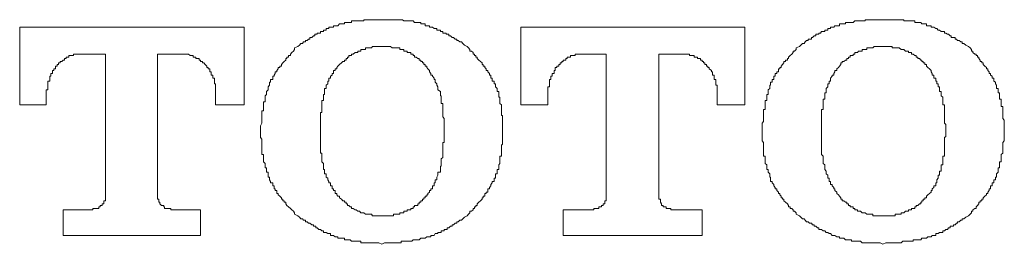
# Model space of a CAD drawing. Units: inches. Extents: x -552 to 865, y -702 to 305.
# Drawn here: x -97 to -83, y -353 to -349 of the extents above; entities that cross this region are included whole.
import ezdxf

# ---------------------------------------------------------------- set-up
doc = ezdxf.new("R2010")
doc.units = ezdxf.units.IN
doc.header["$MEASUREMENT"] = 0
doc.layers.add('图层 1', color=7, linetype='Continuous')

msp = doc.modelspace()

# ---------------------------------------------------------------- linework, layer by layer
at = {"layer": '图层 1', "color": 7, "lineweight": 9}
for points in [[(-93.938, -349.56), (-97.125, -349.56)], [(-97.125, -349.56), (-97.125, -350.664)], [(-93.938, -350.664), (-93.938, -349.56)], [(-91.979, -349.455), (-92.024, -349.455), (-92.046, -349.455), (-92.068, -349.455), (-92.09, -349.455), (-92.112, -349.455), (-92.129, -349.455), (-92.156, -349.455), (-92.173, -349.455), (-92.195, -349.455), (-92.212, -349.455), (-92.234, -349.455), (-92.234, -349.471), (-92.256, -349.471), (-92.278, -349.471), (-92.3, -349.471), (-92.322, -349.471), (-92.345, -349.471), (-92.361, -349.471), (-92.389, -349.471), (-92.411, -349.471), (-92.411, -349.493), (-92.428, -349.493), (-92.45, -349.493), (-92.466, -349.493), (-92.488, -349.493), (-92.511, -349.493), (-92.511, -349.513), (-92.533, -349.513), (-92.555, -349.513), (-92.582, -349.513), (-92.605, -349.54), (-92.621, -349.54), (-92.643, -349.54), (-92.665, -349.54), (-92.665, -349.56), (-92.688, -349.56), (-92.71, -349.56), (-92.732, -349.56), (-92.732, -349.579), (-92.748, -349.579), (-92.771, -349.579), (-92.771, -349.601), (-92.793, -349.601), (-92.809, -349.601), (-92.809, -349.621), (-92.831, -349.621), (-92.854, -349.621), (-92.854, -349.646), (-92.876, -349.646), (-92.898, -349.646), (-92.898, -349.662), (-92.92, -349.662), (-92.931, -349.662), (-92.931, -349.684), (-92.953, -349.684), (-92.975, -349.709), (-93.003, -349.709), (-93.003, -349.731), (-93.02, -349.731), (-93.042, -349.751), (-93.064, -349.751), (-93.064, -349.77), (-93.092, -349.77), (-93.108, -349.792), (-93.13, -349.792), (-93.152, -349.814), (-93.175, -349.836)], [(-90.768, -349.836), (-90.806, -349.814), (-90.828, -349.792), (-90.851, -349.77), (-90.873, -349.77), (-90.895, -349.751), (-90.917, -349.751), (-90.917, -349.731), (-90.939, -349.731), (-90.961, -349.709), (-90.983, -349.709), (-91.005, -349.684), (-91.028, -349.684), (-91.028, -349.662), (-91.05, -349.662), (-91.066, -349.662), (-91.066, -349.646), (-91.094, -349.646), (-91.116, -349.646), (-91.116, -349.621), (-91.138, -349.621), (-91.149, -349.621), (-91.149, -349.601), (-91.183, -349.601), (-91.199, -349.601), (-91.199, -349.579), (-91.221, -349.579), (-91.238, -349.579), (-91.26, -349.56), (-91.282, -349.56), (-91.304, -349.56), (-91.304, -349.54), (-91.326, -349.54), (-91.343, -349.54), (-91.365, -349.54), (-91.365, -349.513), (-91.382, -349.513), (-91.404, -349.513), (-91.426, -349.513), (-91.426, -349.493), (-91.448, -349.493), (-91.47, -349.493), (-91.492, -349.493), (-91.515, -349.493), (-91.537, -349.471), (-91.553, -349.471), (-91.57, -349.471), (-91.598, -349.471), (-91.62, -349.471), (-91.636, -349.471), (-91.669, -349.471), (-91.686, -349.455), (-91.708, -349.455), (-91.725, -349.455), (-91.747, -349.455), (-91.769, -349.455), (-91.791, -349.455), (-91.813, -349.455), (-91.835, -349.455), (-91.858, -349.455), (-91.88, -349.455), (-91.902, -349.455), (-91.924, -349.455), (-91.941, -349.455), (-91.979, -349.455)], [(-90.004, -349.56), (-90.004, -350.664)], [(-86.822, -349.56), (-90.004, -349.56)], [(-86.822, -350.664), (-86.822, -349.56)], [(-84.864, -349.455), (-84.902, -349.455), (-84.919, -349.455), (-84.941, -349.455), (-84.963, -349.455), (-84.985, -349.455), (-85.007, -349.455), (-85.03, -349.455), (-85.046, -349.455), (-85.068, -349.455), (-85.09, -349.455), (-85.113, -349.455), (-85.113, -349.471), (-85.135, -349.471), (-85.157, -349.471), (-85.179, -349.471), (-85.207, -349.471), (-85.223, -349.471), (-85.245, -349.471), (-85.262, -349.471), (-85.284, -349.493), (-85.306, -349.493), (-85.328, -349.493), (-85.35, -349.493), (-85.373, -349.493), (-85.395, -349.493), (-85.395, -349.513), (-85.417, -349.513), (-85.439, -349.513), (-85.461, -349.513), (-85.478, -349.513), (-85.478, -349.54), (-85.494, -349.54), (-85.516, -349.54), (-85.544, -349.54), (-85.561, -349.56), (-85.583, -349.56), (-85.605, -349.56), (-85.605, -349.579), (-85.627, -349.579), (-85.644, -349.579), (-85.644, -349.601), (-85.666, -349.601), (-85.688, -349.601), (-85.688, -349.621), (-85.71, -349.621), (-85.732, -349.621), (-85.749, -349.646), (-85.771, -349.646), (-85.771, -349.662), (-85.793, -349.662), (-85.815, -349.662), (-85.815, -349.684), (-85.837, -349.684), (-85.86, -349.709), (-85.876, -349.709), (-85.876, -349.731), (-85.904, -349.731), (-85.926, -349.731), (-85.926, -349.751), (-85.948, -349.751), (-85.965, -349.77), (-85.981, -349.792), (-86.003, -349.792), (-86.026, -349.814), (-86.048, -349.836)], [(-83.646, -349.836), (-83.685, -349.814), (-83.713, -349.792), (-83.735, -349.792), (-83.735, -349.77), (-83.757, -349.77), (-83.779, -349.751), (-83.801, -349.751), (-83.818, -349.731), (-83.834, -349.731), (-83.834, -349.709), (-83.857, -349.709), (-83.89, -349.709), (-83.89, -349.684), (-83.906, -349.684), (-83.928, -349.662), (-83.945, -349.662), (-83.967, -349.646), (-83.989, -349.646), (-83.989, -349.621), (-84.011, -349.621), (-84.034, -349.621), (-84.056, -349.601), (-84.078, -349.601), (-84.094, -349.579), (-84.111, -349.579), (-84.139, -349.56), (-84.161, -349.56), (-84.177, -349.56), (-84.177, -349.54), (-84.2, -349.54), (-84.222, -349.54), (-84.244, -349.54), (-84.244, -349.513), (-84.266, -349.513), (-84.288, -349.513), (-84.31, -349.513), (-84.321, -349.493), (-84.343, -349.493), (-84.366, -349.493), (-84.388, -349.493), (-84.41, -349.493), (-84.41, -349.471), (-84.432, -349.471), (-84.454, -349.471), (-84.476, -349.471), (-84.498, -349.471), (-84.52, -349.471), (-84.543, -349.471), (-84.565, -349.471), (-84.565, -349.455), (-84.581, -349.455), (-84.603, -349.455), (-84.631, -349.455), (-84.653, -349.455), (-84.67, -349.455), (-84.686, -349.455), (-84.714, -349.455), (-84.731, -349.455), (-84.758, -349.455), (-84.775, -349.455), (-84.797, -349.455), (-84.819, -349.455), (-84.864, -349.455)], [(-93.175, -349.836), (-93.219, -349.853), (-93.219, -349.878), (-93.235, -349.9), (-93.258, -349.922), (-93.28, -349.942), (-93.28, -349.961), (-93.307, -349.961), (-93.307, -349.986), (-93.329, -349.986), (-93.329, -350.005), (-93.346, -350.005), (-93.346, -350.027), (-93.368, -350.049), (-93.385, -350.066), (-93.407, -350.088), (-93.407, -350.113), (-93.429, -350.113), (-93.429, -350.135), (-93.451, -350.135), (-93.451, -350.152), (-93.473, -350.174), (-93.473, -350.196), (-93.495, -350.196), (-93.495, -350.218), (-93.512, -350.24), (-93.512, -350.257), (-93.529, -350.257), (-93.529, -350.285), (-93.529, -350.304), (-93.562, -350.304), (-93.562, -350.326), (-93.562, -350.343), (-93.578, -350.343), (-93.578, -350.365), (-93.578, -350.384), (-93.595, -350.409), (-93.595, -350.431), (-93.595, -350.448), (-93.617, -350.473), (-93.617, -350.492), (-93.617, -350.517), (-93.639, -350.534), (-93.639, -350.556), (-93.639, -350.581), (-93.639, -350.6), (-93.639, -350.622), (-93.661, -350.622), (-93.661, -350.642), (-93.661, -350.664), (-93.661, -350.686), (-93.661, -350.708), (-93.661, -350.73), (-93.661, -350.747), (-93.684, -350.747), (-93.684, -350.772), (-93.684, -350.791), (-93.684, -350.813), (-93.684, -350.832), (-93.684, -350.855), (-93.684, -350.879), (-93.684, -350.899), (-93.684, -350.921), (-93.706, -350.962)], [(-91.979, -349.836), (-92.001, -349.836), (-92.024, -349.836), (-92.046, -349.836), (-92.068, -349.836), (-92.09, -349.836), (-92.112, -349.836), (-92.129, -349.853), (-92.156, -349.853), (-92.173, -349.853), (-92.195, -349.853), (-92.212, -349.853), (-92.212, -349.878), (-92.234, -349.878), (-92.256, -349.878), (-92.278, -349.878), (-92.278, -349.9), (-92.3, -349.9), (-92.322, -349.9), (-92.322, -349.922), (-92.345, -349.922), (-92.361, -349.922), (-92.389, -349.942), (-92.411, -349.942), (-92.411, -349.961), (-92.428, -349.961), (-92.45, -349.961), (-92.45, -349.986), (-92.466, -349.986), (-92.466, -350.005), (-92.488, -350.005), (-92.488, -350.027), (-92.511, -350.027), (-92.511, -350.049), (-92.533, -350.049), (-92.555, -350.066), (-92.582, -350.088), (-92.605, -350.113), (-92.621, -350.135)], [(-91.343, -350.135), (-91.343, -350.113), (-91.365, -350.113), (-91.365, -350.088), (-91.382, -350.088), (-91.382, -350.066), (-91.404, -350.066), (-91.404, -350.049), (-91.426, -350.049), (-91.426, -350.027), (-91.448, -350.027), (-91.448, -350.005), (-91.47, -350.005), (-91.492, -349.986), (-91.515, -349.986), (-91.515, -349.961), (-91.537, -349.961), (-91.537, -349.942), (-91.553, -349.942), (-91.57, -349.942), (-91.57, -349.922), (-91.598, -349.922), (-91.62, -349.922), (-91.62, -349.9), (-91.636, -349.9), (-91.669, -349.9), (-91.669, -349.878), (-91.686, -349.878), (-91.708, -349.878), (-91.725, -349.878), (-91.725, -349.853), (-91.747, -349.853), (-91.769, -349.853), (-91.791, -349.853), (-91.813, -349.853), (-91.835, -349.853), (-91.858, -349.836), (-91.88, -349.836), (-91.902, -349.836), (-91.924, -349.836), (-91.941, -349.836), (-91.963, -349.836), (-91.979, -349.836)], [(-90.264, -350.962), (-90.264, -350.921), (-90.264, -350.899), (-90.264, -350.879), (-90.264, -350.855), (-90.264, -350.832), (-90.264, -350.813), (-90.281, -350.813), (-90.281, -350.791), (-90.281, -350.772), (-90.281, -350.747), (-90.281, -350.73), (-90.281, -350.708), (-90.281, -350.686), (-90.281, -350.664), (-90.303, -350.642), (-90.303, -350.622), (-90.303, -350.6), (-90.303, -350.581), (-90.303, -350.556), (-90.319, -350.556), (-90.319, -350.534), (-90.319, -350.517), (-90.319, -350.492), (-90.319, -350.473), (-90.341, -350.473), (-90.341, -350.448), (-90.341, -350.431), (-90.364, -350.409), (-90.364, -350.384), (-90.364, -350.365), (-90.386, -350.365), (-90.386, -350.343), (-90.386, -350.326), (-90.413, -350.326), (-90.413, -350.304), (-90.413, -350.285), (-90.43, -350.285), (-90.43, -350.257), (-90.43, -350.24), (-90.452, -350.24), (-90.452, -350.218), (-90.474, -350.196), (-90.474, -350.174), (-90.496, -350.174), (-90.496, -350.152), (-90.519, -350.135), (-90.519, -350.113), (-90.541, -350.113), (-90.541, -350.088), (-90.557, -350.088), (-90.557, -350.066), (-90.579, -350.049), (-90.602, -350.027), (-90.624, -350.005), (-90.624, -349.986), (-90.646, -349.986), (-90.646, -349.961), (-90.662, -349.961), (-90.662, -349.942), (-90.685, -349.942), (-90.685, -349.922), (-90.707, -349.9), (-90.729, -349.9), (-90.729, -349.878), (-90.751, -349.853), (-90.768, -349.836)], [(-86.048, -349.836), (-86.092, -349.853), (-86.092, -349.878), (-86.12, -349.9), (-86.136, -349.9), (-86.136, -349.922), (-86.158, -349.942), (-86.18, -349.961), (-86.203, -349.986), (-86.203, -350.005), (-86.219, -350.005), (-86.219, -350.027), (-86.247, -350.027), (-86.247, -350.049), (-86.269, -350.049), (-86.269, -350.066), (-86.286, -350.088), (-86.308, -350.113), (-86.308, -350.135), (-86.324, -350.135), (-86.324, -350.152), (-86.346, -350.152), (-86.346, -350.174), (-86.346, -350.196), (-86.369, -350.196), (-86.369, -350.218), (-86.391, -350.218), (-86.391, -350.24), (-86.391, -350.257), (-86.413, -350.257), (-86.413, -350.285), (-86.413, -350.304), (-86.435, -350.304), (-86.435, -350.326), (-86.435, -350.343), (-86.457, -350.343), (-86.457, -350.365), (-86.457, -350.384), (-86.468, -350.384), (-86.468, -350.409), (-86.468, -350.431), (-86.49, -350.448), (-86.49, -350.473), (-86.49, -350.492), (-86.49, -350.517), (-86.512, -350.517), (-86.512, -350.534), (-86.512, -350.556), (-86.512, -350.581), (-86.512, -350.6), (-86.535, -350.6), (-86.535, -350.622), (-86.535, -350.642), (-86.535, -350.664), (-86.535, -350.686), (-86.535, -350.708), (-86.535, -350.73), (-86.557, -350.73), (-86.557, -350.747), (-86.557, -350.772), (-86.557, -350.791), (-86.557, -350.813), (-86.557, -350.832), (-86.557, -350.855), (-86.557, -350.879), (-86.557, -350.899), (-86.579, -350.921), (-86.579, -350.962)], [(-84.864, -349.836), (-84.886, -349.836), (-84.902, -349.836), (-84.919, -349.836), (-84.941, -349.836), (-84.963, -349.836), (-84.985, -349.836), (-85.007, -349.853), (-85.03, -349.853), (-85.046, -349.853), (-85.068, -349.853), (-85.09, -349.853), (-85.09, -349.878), (-85.113, -349.878), (-85.135, -349.878), (-85.157, -349.878), (-85.157, -349.9), (-85.179, -349.9), (-85.207, -349.9), (-85.223, -349.922), (-85.245, -349.922), (-85.262, -349.922), (-85.262, -349.942), (-85.284, -349.942), (-85.284, -349.961), (-85.306, -349.961), (-85.328, -349.961), (-85.328, -349.986), (-85.35, -349.986), (-85.35, -350.005), (-85.373, -350.005), (-85.373, -350.027), (-85.395, -350.027), (-85.417, -350.049), (-85.439, -350.049), (-85.439, -350.066), (-85.461, -350.066), (-85.461, -350.088), (-85.478, -350.113), (-85.494, -350.135)], [(-84.222, -350.135), (-84.244, -350.113), (-84.244, -350.088), (-84.266, -350.088), (-84.266, -350.066), (-84.288, -350.066), (-84.288, -350.049), (-84.31, -350.049), (-84.31, -350.027), (-84.321, -350.027), (-84.343, -350.005), (-84.366, -350.005), (-84.366, -349.986), (-84.388, -349.986), (-84.388, -349.961), (-84.41, -349.961), (-84.432, -349.942), (-84.454, -349.942), (-84.454, -349.922), (-84.476, -349.922), (-84.498, -349.922), (-84.498, -349.9), (-84.52, -349.9), (-84.543, -349.9), (-84.565, -349.878), (-84.581, -349.878), (-84.603, -349.878), (-84.631, -349.853), (-84.653, -349.853), (-84.67, -349.853), (-84.686, -349.853), (-84.714, -349.853), (-84.731, -349.853), (-84.731, -349.836), (-84.758, -349.836), (-84.775, -349.836), (-84.797, -349.836), (-84.819, -349.836), (-84.841, -349.836), (-84.864, -349.836)], [(-83.137, -350.962), (-83.137, -350.921), (-83.137, -350.899), (-83.137, -350.879), (-83.159, -350.855), (-83.159, -350.832), (-83.159, -350.813), (-83.159, -350.791), (-83.159, -350.772), (-83.159, -350.747), (-83.159, -350.73), (-83.159, -350.708), (-83.159, -350.686), (-83.181, -350.686), (-83.181, -350.664), (-83.181, -350.642), (-83.181, -350.622), (-83.181, -350.6), (-83.181, -350.581), (-83.204, -350.581), (-83.204, -350.556), (-83.204, -350.534), (-83.204, -350.517), (-83.204, -350.492), (-83.226, -350.492), (-83.226, -350.473), (-83.226, -350.448), (-83.226, -350.431), (-83.248, -350.431), (-83.248, -350.409), (-83.248, -350.384), (-83.264, -350.365), (-83.264, -350.343), (-83.287, -350.326), (-83.287, -350.304), (-83.287, -350.285), (-83.309, -350.285), (-83.309, -350.257), (-83.331, -350.24), (-83.331, -350.218), (-83.353, -350.218), (-83.353, -350.196), (-83.37, -350.174), (-83.37, -350.152), (-83.392, -350.152), (-83.392, -350.135), (-83.414, -350.113), (-83.436, -350.088), (-83.436, -350.066), (-83.458, -350.066), (-83.458, -350.049), (-83.48, -350.049), (-83.48, -350.027), (-83.497, -350.005), (-83.497, -349.986), (-83.519, -349.986), (-83.519, -349.961), (-83.536, -349.961), (-83.536, -349.942), (-83.558, -349.942), (-83.585, -349.922), (-83.585, -349.9), (-83.602, -349.9), (-83.602, -349.878), (-83.624, -349.853), (-83.646, -349.836)], [(-96.749, -350.556), (-96.749, -350.534), (-96.749, -350.517), (-96.749, -350.492), (-96.749, -350.473), (-96.749, -350.448), (-96.727, -350.448), (-96.727, -350.431), (-96.727, -350.409), (-96.727, -350.384), (-96.727, -350.365), (-96.727, -350.343), (-96.727, -350.326), (-96.699, -350.326), (-96.699, -350.304), (-96.699, -350.285), (-96.699, -350.257), (-96.683, -350.257), (-96.683, -350.24), (-96.683, -350.218), (-96.66, -350.218), (-96.66, -350.196), (-96.66, -350.174), (-96.638, -350.174), (-96.638, -350.152), (-96.616, -350.152), (-96.616, -350.135), (-96.616, -350.113), (-96.594, -350.113), (-96.594, -350.088), (-96.572, -350.088), (-96.572, -350.066), (-96.55, -350.066), (-96.55, -350.049), (-96.528, -350.049), (-96.506, -350.027), (-96.489, -350.027), (-96.489, -350.005), (-96.467, -350.005), (-96.467, -349.986), (-96.445, -349.986), (-96.428, -349.986), (-96.428, -349.961), (-96.406, -349.961), (-96.384, -349.961), (-96.362, -349.961), (-96.362, -349.942), (-96.34, -349.942), (-96.317, -349.942), (-96.306, -349.942), (-96.284, -349.942), (-96.262, -349.942), (-96.24, -349.942)], [(-96.24, -349.942), (-95.908, -349.942)], [(-95.908, -349.942), (-95.908, -351.942)], [(-95.167, -349.942), (-94.835, -349.942)], [(-95.167, -351.942), (-95.167, -349.942)], [(-94.835, -349.942), (-94.812, -349.942), (-94.79, -349.942), (-94.768, -349.942), (-94.752, -349.942), (-94.729, -349.942), (-94.702, -349.961), (-94.68, -349.961), (-94.663, -349.961), (-94.663, -349.986), (-94.646, -349.986), (-94.624, -349.986), (-94.624, -350.005), (-94.591, -350.005), (-94.574, -350.005), (-94.574, -350.027), (-94.558, -350.027), (-94.558, -350.049), (-94.53, -350.049), (-94.53, -350.066), (-94.508, -350.066), (-94.491, -350.088), (-94.469, -350.113), (-94.469, -350.135), (-94.447, -350.135), (-94.447, -350.152), (-94.425, -350.152), (-94.425, -350.174), (-94.425, -350.196), (-94.403, -350.196), (-94.403, -350.218), (-94.403, -350.24), (-94.381, -350.24), (-94.381, -350.257), (-94.381, -350.285), (-94.359, -350.285), (-94.359, -350.304), (-94.359, -350.326), (-94.359, -350.343), (-94.359, -350.365), (-94.342, -350.365), (-94.342, -350.384), (-94.342, -350.409), (-94.342, -350.431), (-94.342, -350.448), (-94.342, -350.473), (-94.342, -350.492), (-94.342, -350.517), (-94.342, -350.534), (-94.342, -350.556)], [(-89.622, -350.556), (-89.622, -350.534), (-89.622, -350.517), (-89.622, -350.492), (-89.622, -350.473), (-89.622, -350.448), (-89.622, -350.431), (-89.622, -350.409), (-89.6, -350.409), (-89.6, -350.384), (-89.6, -350.365), (-89.6, -350.343), (-89.6, -350.326), (-89.6, -350.304), (-89.578, -350.304), (-89.578, -350.285), (-89.578, -350.257), (-89.561, -350.257), (-89.561, -350.24), (-89.561, -350.218), (-89.534, -350.218), (-89.534, -350.196), (-89.534, -350.174), (-89.517, -350.174), (-89.517, -350.152), (-89.517, -350.135), (-89.495, -350.135), (-89.495, -350.113), (-89.467, -350.113), (-89.467, -350.088), (-89.445, -350.088), (-89.445, -350.066), (-89.423, -350.066), (-89.423, -350.049), (-89.406, -350.049), (-89.406, -350.027), (-89.39, -350.027), (-89.368, -350.027), (-89.368, -350.005), (-89.346, -350.005), (-89.346, -349.986), (-89.323, -349.986), (-89.301, -349.986), (-89.301, -349.961), (-89.279, -349.961), (-89.257, -349.961), (-89.235, -349.961), (-89.235, -349.942), (-89.218, -349.942), (-89.196, -349.942), (-89.18, -349.942), (-89.157, -349.942), (-89.135, -349.942), (-89.113, -349.942)], [(-89.113, -349.942), (-88.792, -349.942)], [(-88.792, -349.942), (-88.792, -351.942)], [(-88.045, -349.942), (-87.708, -349.942)], [(-88.045, -351.942), (-88.045, -349.942)], [(-87.708, -349.942), (-87.686, -349.942), (-87.669, -349.942), (-87.647, -349.942), (-87.625, -349.942), (-87.608, -349.942), (-87.608, -349.961), (-87.586, -349.961), (-87.564, -349.961), (-87.542, -349.961), (-87.542, -349.986), (-87.52, -349.986), (-87.497, -349.986), (-87.497, -350.005), (-87.475, -350.005), (-87.453, -350.005), (-87.453, -350.027), (-87.431, -350.027), (-87.431, -350.049), (-87.409, -350.049), (-87.409, -350.066), (-87.392, -350.066), (-87.392, -350.088), (-87.37, -350.088), (-87.37, -350.113), (-87.348, -350.113), (-87.348, -350.135), (-87.331, -350.135), (-87.331, -350.152), (-87.298, -350.174), (-87.298, -350.196), (-87.282, -350.196), (-87.282, -350.218), (-87.282, -350.24), (-87.259, -350.24), (-87.259, -350.257), (-87.259, -350.285), (-87.259, -350.304), (-87.237, -350.304), (-87.237, -350.326), (-87.237, -350.343), (-87.237, -350.365), (-87.237, -350.384), (-87.215, -350.384), (-87.215, -350.409), (-87.215, -350.431), (-87.215, -350.448), (-87.215, -350.473), (-87.215, -350.492), (-87.215, -350.517), (-87.215, -350.534), (-87.215, -350.556)], [(-92.621, -350.135), (-92.621, -350.152), (-92.643, -350.152), (-92.643, -350.174), (-92.665, -350.174), (-92.665, -350.196), (-92.665, -350.218), (-92.688, -350.218), (-92.688, -350.24), (-92.71, -350.257), (-92.71, -350.285), (-92.732, -350.285), (-92.732, -350.304), (-92.732, -350.326), (-92.748, -350.326), (-92.748, -350.343), (-92.748, -350.365), (-92.771, -350.384), (-92.771, -350.409), (-92.771, -350.431), (-92.793, -350.431), (-92.793, -350.448), (-92.793, -350.473), (-92.793, -350.492), (-92.793, -350.517), (-92.809, -350.517), (-92.809, -350.534), (-92.809, -350.556), (-92.809, -350.581), (-92.809, -350.6), (-92.831, -350.6), (-92.831, -350.622), (-92.831, -350.642), (-92.831, -350.664), (-92.831, -350.686), (-92.831, -350.708), (-92.831, -350.73), (-92.831, -350.747), (-92.831, -350.772), (-92.854, -350.772), (-92.854, -350.791), (-92.854, -350.813), (-92.854, -350.832), (-92.854, -350.855), (-92.854, -350.879), (-92.854, -350.899), (-92.854, -350.921), (-92.854, -350.94), (-92.854, -350.962), (-92.854, -351.007)], [(-91.094, -351.007), (-91.094, -350.962), (-91.094, -350.94), (-91.094, -350.921), (-91.094, -350.899), (-91.094, -350.879), (-91.094, -350.855), (-91.116, -350.832), (-91.116, -350.813), (-91.116, -350.791), (-91.116, -350.772), (-91.116, -350.747), (-91.116, -350.73), (-91.116, -350.708), (-91.116, -350.686), (-91.116, -350.664), (-91.116, -350.642), (-91.138, -350.642), (-91.138, -350.622), (-91.138, -350.6), (-91.138, -350.581), (-91.138, -350.556), (-91.138, -350.534), (-91.149, -350.534), (-91.149, -350.517), (-91.149, -350.492), (-91.149, -350.473), (-91.183, -350.448), (-91.183, -350.431), (-91.183, -350.409), (-91.199, -350.384), (-91.199, -350.365), (-91.221, -350.343), (-91.221, -350.326), (-91.221, -350.304), (-91.238, -350.304), (-91.238, -350.285), (-91.26, -350.257), (-91.26, -350.24), (-91.282, -350.24), (-91.282, -350.218), (-91.304, -350.196), (-91.304, -350.174), (-91.326, -350.152), (-91.343, -350.135)], [(-85.494, -350.135), (-85.516, -350.152), (-85.516, -350.174), (-85.544, -350.174), (-85.544, -350.196), (-85.561, -350.218), (-85.561, -350.24), (-85.583, -350.24), (-85.583, -350.257), (-85.605, -350.285), (-85.605, -350.304), (-85.605, -350.326), (-85.627, -350.326), (-85.627, -350.343), (-85.627, -350.365), (-85.644, -350.365), (-85.644, -350.384), (-85.644, -350.409), (-85.666, -350.431), (-85.666, -350.448), (-85.666, -350.473), (-85.666, -350.492), (-85.688, -350.492), (-85.688, -350.517), (-85.688, -350.534), (-85.688, -350.556), (-85.688, -350.581), (-85.71, -350.581), (-85.71, -350.6), (-85.71, -350.622), (-85.71, -350.642), (-85.71, -350.664), (-85.71, -350.686), (-85.71, -350.708), (-85.71, -350.73), (-85.732, -350.73), (-85.732, -350.747), (-85.732, -350.772), (-85.732, -350.791), (-85.732, -350.813), (-85.732, -350.832), (-85.732, -350.855), (-85.732, -350.879), (-85.732, -350.899), (-85.732, -350.921), (-85.732, -350.94), (-85.732, -350.962), (-85.732, -351.007)], [(-83.967, -351.007), (-83.967, -350.962), (-83.967, -350.94), (-83.989, -350.921), (-83.989, -350.899), (-83.989, -350.879), (-83.989, -350.855), (-83.989, -350.832), (-83.989, -350.813), (-83.989, -350.791), (-83.989, -350.772), (-83.989, -350.747), (-83.989, -350.73), (-83.989, -350.708), (-83.989, -350.686), (-83.989, -350.664), (-84.011, -350.664), (-84.011, -350.642), (-84.011, -350.622), (-84.011, -350.6), (-84.011, -350.581), (-84.011, -350.556), (-84.034, -350.534), (-84.034, -350.517), (-84.034, -350.492), (-84.034, -350.473), (-84.056, -350.473), (-84.056, -350.448), (-84.056, -350.431), (-84.056, -350.409), (-84.078, -350.409), (-84.078, -350.384), (-84.078, -350.365), (-84.094, -350.365), (-84.094, -350.343), (-84.094, -350.326), (-84.111, -350.326), (-84.111, -350.304), (-84.111, -350.285), (-84.139, -350.285), (-84.139, -350.257), (-84.139, -350.24), (-84.161, -350.24), (-84.161, -350.218), (-84.177, -350.196), (-84.177, -350.174), (-84.2, -350.152), (-84.222, -350.135)], [(-97.125, -350.664), (-96.749, -350.664)], [(-96.749, -350.664), (-96.749, -350.556)], [(-94.342, -350.556), (-94.342, -350.664)], [(-94.342, -350.664), (-93.938, -350.664)], [(-90.004, -350.664), (-89.622, -350.664)], [(-89.622, -350.664), (-89.622, -350.556)], [(-87.215, -350.556), (-87.215, -350.664)], [(-87.215, -350.664), (-86.822, -350.664)], [(-93.706, -350.962), (-93.706, -351.128)], [(-92.854, -351.007), (-92.854, -351.07)], [(-92.854, -351.07), (-92.854, -351.112), (-92.854, -351.128), (-92.854, -351.151), (-92.854, -351.175), (-92.854, -351.198), (-92.854, -351.22), (-92.854, -351.236), (-92.854, -351.258), (-92.854, -351.281), (-92.854, -351.303), (-92.854, -351.319), (-92.854, -351.347), (-92.831, -351.347), (-92.831, -351.369), (-92.831, -351.389), (-92.831, -351.411), (-92.831, -351.427), (-92.831, -351.449), (-92.831, -351.472), (-92.809, -351.494), (-92.809, -351.513), (-92.809, -351.535), (-92.809, -351.555), (-92.809, -351.579), (-92.793, -351.579), (-92.793, -351.602), (-92.793, -351.618), (-92.793, -351.643), (-92.771, -351.643), (-92.771, -351.662), (-92.771, -351.687), (-92.748, -351.704), (-92.748, -351.726), (-92.732, -351.751), (-92.732, -351.77), (-92.71, -351.77), (-92.71, -351.792), (-92.71, -351.812), (-92.688, -351.812), (-92.688, -351.834), (-92.688, -351.853), (-92.665, -351.853), (-92.665, -351.878), (-92.643, -351.878), (-92.643, -351.9), (-92.643, -351.92), (-92.621, -351.92), (-92.621, -351.942)], [(-91.343, -351.942), (-91.326, -351.942), (-91.326, -351.92), (-91.304, -351.9), (-91.304, -351.878), (-91.282, -351.878), (-91.282, -351.853), (-91.26, -351.853), (-91.26, -351.834), (-91.26, -351.812), (-91.238, -351.812), (-91.238, -351.792), (-91.238, -351.77), (-91.221, -351.77), (-91.221, -351.751), (-91.221, -351.726), (-91.199, -351.726), (-91.199, -351.704), (-91.199, -351.687), (-91.183, -351.662), (-91.183, -351.643), (-91.183, -351.618), (-91.149, -351.618), (-91.149, -351.602), (-91.149, -351.579), (-91.149, -351.555), (-91.149, -351.535), (-91.138, -351.535), (-91.138, -351.513), (-91.138, -351.494), (-91.138, -351.472), (-91.138, -351.449), (-91.138, -351.427), (-91.116, -351.411), (-91.116, -351.389), (-91.116, -351.369), (-91.116, -351.347), (-91.116, -351.319), (-91.116, -351.303), (-91.116, -351.281), (-91.116, -351.258), (-91.116, -351.236), (-91.116, -351.22), (-91.116, -351.198), (-91.094, -351.198), (-91.094, -351.175), (-91.094, -351.151), (-91.094, -351.128), (-91.094, -351.112), (-91.094, -351.07)], [(-91.094, -351.07), (-91.094, -351.007)], [(-90.264, -351.128), (-90.264, -350.962)], [(-86.579, -350.962), (-86.579, -351.128)], [(-85.732, -351.007), (-85.732, -351.07)], [(-85.732, -351.07), (-85.732, -351.112), (-85.732, -351.128), (-85.732, -351.151), (-85.732, -351.175), (-85.732, -351.198), (-85.732, -351.22), (-85.732, -351.236), (-85.732, -351.258), (-85.732, -351.281), (-85.732, -351.303), (-85.732, -351.319), (-85.732, -351.347), (-85.732, -351.369), (-85.71, -351.389), (-85.71, -351.411), (-85.71, -351.427), (-85.71, -351.449), (-85.71, -351.472), (-85.71, -351.494), (-85.688, -351.513), (-85.688, -351.535), (-85.688, -351.555), (-85.688, -351.579), (-85.666, -351.602), (-85.666, -351.618), (-85.666, -351.643), (-85.644, -351.662), (-85.644, -351.687), (-85.644, -351.704), (-85.627, -351.704), (-85.627, -351.726), (-85.627, -351.751), (-85.605, -351.751), (-85.605, -351.77), (-85.605, -351.792), (-85.583, -351.792), (-85.583, -351.812), (-85.561, -351.834), (-85.561, -351.853), (-85.544, -351.853), (-85.544, -351.878), (-85.516, -351.9), (-85.516, -351.92), (-85.494, -351.942)], [(-84.222, -351.942), (-84.2, -351.92), (-84.177, -351.9), (-84.177, -351.878), (-84.161, -351.878), (-84.161, -351.853), (-84.139, -351.834), (-84.139, -351.812), (-84.111, -351.812), (-84.111, -351.792), (-84.111, -351.77), (-84.094, -351.77), (-84.094, -351.751), (-84.094, -351.726), (-84.078, -351.704), (-84.078, -351.687), (-84.078, -351.662), (-84.056, -351.662), (-84.056, -351.643), (-84.056, -351.618), (-84.056, -351.602), (-84.034, -351.602), (-84.034, -351.579), (-84.034, -351.555), (-84.034, -351.535), (-84.034, -351.513), (-84.011, -351.513), (-84.011, -351.494), (-84.011, -351.472), (-84.011, -351.449), (-84.011, -351.427), (-84.011, -351.411), (-84.011, -351.389), (-83.989, -351.389), (-83.989, -351.369), (-83.989, -351.347), (-83.989, -351.319), (-83.989, -351.303), (-83.989, -351.281), (-83.989, -351.258), (-83.989, -351.236), (-83.989, -351.22), (-83.989, -351.198), (-83.989, -351.175), (-83.989, -351.151), (-83.989, -351.128), (-83.967, -351.112), (-83.967, -351.07)], [(-83.967, -351.07), (-83.967, -351.007)], [(-83.137, -351.128), (-83.137, -350.962)], [(-93.706, -351.128), (-93.684, -351.151), (-93.684, -351.175), (-93.684, -351.198), (-93.684, -351.22), (-93.684, -351.236), (-93.684, -351.258), (-93.684, -351.281), (-93.684, -351.303), (-93.684, -351.319), (-93.684, -351.347), (-93.684, -351.369), (-93.661, -351.369), (-93.661, -351.389), (-93.661, -351.411), (-93.661, -351.427), (-93.661, -351.449), (-93.661, -351.472), (-93.639, -351.494), (-93.639, -351.513), (-93.639, -351.535), (-93.639, -351.555), (-93.617, -351.555), (-93.617, -351.579), (-93.617, -351.602), (-93.617, -351.618), (-93.595, -351.618), (-93.595, -351.643), (-93.595, -351.662), (-93.595, -351.687), (-93.578, -351.687), (-93.578, -351.704), (-93.578, -351.726), (-93.562, -351.751), (-93.562, -351.77), (-93.529, -351.77), (-93.529, -351.792), (-93.529, -351.812), (-93.512, -351.812), (-93.512, -351.834), (-93.512, -351.853), (-93.495, -351.853), (-93.495, -351.878), (-93.473, -351.878), (-93.473, -351.9), (-93.473, -351.92), (-93.451, -351.92), (-93.451, -351.942), (-93.429, -351.961), (-93.407, -351.983), (-93.407, -352.003), (-93.385, -352.003), (-93.385, -352.025), (-93.368, -352.025), (-93.368, -352.044), (-93.346, -352.044), (-93.346, -352.066), (-93.329, -352.091), (-93.307, -352.111), (-93.28, -352.133), (-93.258, -352.152), (-93.235, -352.174), (-93.219, -352.194), (-93.219, -352.213), (-93.175, -352.238)], [(-90.768, -352.238), (-90.751, -352.213), (-90.729, -352.194), (-90.729, -352.174), (-90.707, -352.174), (-90.685, -352.152), (-90.685, -352.133), (-90.662, -352.133), (-90.662, -352.111), (-90.646, -352.111), (-90.646, -352.091), (-90.624, -352.091), (-90.624, -352.066), (-90.602, -352.044), (-90.579, -352.025), (-90.557, -352.003), (-90.557, -351.983), (-90.541, -351.983), (-90.541, -351.961), (-90.519, -351.961), (-90.519, -351.942), (-90.519, -351.92), (-90.496, -351.92), (-90.496, -351.9), (-90.474, -351.9), (-90.474, -351.878), (-90.474, -351.853), (-90.452, -351.853), (-90.452, -351.834), (-90.43, -351.812), (-90.43, -351.792), (-90.413, -351.77), (-90.413, -351.751), (-90.386, -351.751), (-90.386, -351.726), (-90.386, -351.704), (-90.364, -351.704), (-90.364, -351.687), (-90.364, -351.662), (-90.364, -351.643), (-90.341, -351.643), (-90.341, -351.618), (-90.341, -351.602), (-90.341, -351.579), (-90.319, -351.579), (-90.319, -351.555), (-90.319, -351.535), (-90.319, -351.513), (-90.303, -351.494), (-90.303, -351.472), (-90.303, -351.449), (-90.303, -351.427), (-90.303, -351.411), (-90.303, -351.389), (-90.281, -351.389), (-90.281, -351.369), (-90.281, -351.347), (-90.281, -351.319), (-90.281, -351.303), (-90.281, -351.281), (-90.281, -351.258), (-90.281, -351.236), (-90.264, -351.22), (-90.264, -351.198), (-90.264, -351.175), (-90.264, -351.128)], [(-86.579, -351.128), (-86.579, -351.151), (-86.579, -351.175), (-86.557, -351.198), (-86.557, -351.22), (-86.557, -351.236), (-86.557, -351.258), (-86.557, -351.281), (-86.557, -351.303), (-86.557, -351.319), (-86.557, -351.347), (-86.557, -351.369), (-86.557, -351.389), (-86.535, -351.389), (-86.535, -351.411), (-86.535, -351.427), (-86.535, -351.449), (-86.535, -351.472), (-86.535, -351.494), (-86.512, -351.513), (-86.512, -351.535), (-86.512, -351.555), (-86.512, -351.579), (-86.49, -351.579), (-86.49, -351.602), (-86.49, -351.618), (-86.468, -351.643), (-86.468, -351.662), (-86.468, -351.687), (-86.457, -351.687), (-86.457, -351.704), (-86.457, -351.726), (-86.457, -351.751), (-86.435, -351.751), (-86.435, -351.77), (-86.413, -351.792), (-86.413, -351.812), (-86.391, -351.834), (-86.391, -351.853), (-86.369, -351.853), (-86.369, -351.878), (-86.346, -351.9), (-86.346, -351.92), (-86.324, -351.92), (-86.324, -351.942), (-86.308, -351.961), (-86.308, -351.983), (-86.286, -351.983), (-86.286, -352.003), (-86.269, -352.003), (-86.269, -352.025), (-86.247, -352.044), (-86.219, -352.066), (-86.203, -352.091), (-86.203, -352.111), (-86.18, -352.111), (-86.18, -352.133), (-86.158, -352.133), (-86.136, -352.152), (-86.136, -352.174), (-86.12, -352.174), (-86.092, -352.194), (-86.092, -352.213), (-86.048, -352.238)], [(-83.646, -352.238), (-83.624, -352.213), (-83.602, -352.194), (-83.602, -352.174), (-83.585, -352.174), (-83.585, -352.152), (-83.558, -352.133), (-83.536, -352.133), (-83.536, -352.111), (-83.519, -352.091), (-83.497, -352.066), (-83.497, -352.044), (-83.48, -352.044), (-83.48, -352.025), (-83.458, -352.025), (-83.458, -352.003), (-83.436, -352.003), (-83.436, -351.983), (-83.414, -351.961), (-83.392, -351.942), (-83.392, -351.92), (-83.37, -351.92), (-83.37, -351.9), (-83.353, -351.878), (-83.353, -351.853), (-83.331, -351.853), (-83.331, -351.834), (-83.331, -351.812), (-83.309, -351.812), (-83.309, -351.792), (-83.309, -351.77), (-83.287, -351.77), (-83.287, -351.751), (-83.287, -351.726), (-83.264, -351.726), (-83.264, -351.704), (-83.264, -351.687), (-83.248, -351.687), (-83.248, -351.662), (-83.248, -351.643), (-83.226, -351.618), (-83.226, -351.602), (-83.226, -351.579), (-83.226, -351.555), (-83.204, -351.555), (-83.204, -351.535), (-83.204, -351.513), (-83.204, -351.494), (-83.204, -351.472), (-83.181, -351.472), (-83.181, -351.449), (-83.181, -351.427), (-83.181, -351.411), (-83.181, -351.389), (-83.181, -351.369), (-83.159, -351.347), (-83.159, -351.319), (-83.159, -351.303), (-83.159, -351.281), (-83.159, -351.258), (-83.159, -351.236), (-83.159, -351.22), (-83.159, -351.198), (-83.137, -351.175), (-83.137, -351.128)], [(-95.908, -351.942), (-95.908, -351.961), (-95.908, -351.983), (-95.908, -352.003), (-95.908, -352.025), (-95.93, -352.025), (-95.93, -352.044), (-95.93, -352.066), (-95.952, -352.066), (-95.952, -352.091), (-95.98, -352.091), (-95.98, -352.111), (-96.002, -352.111), (-96.002, -352.133), (-96.024, -352.133), (-96.041, -352.133), (-96.063, -352.133), (-96.085, -352.133), (-96.085, -352.152), (-96.107, -352.152)], [(-94.978, -352.152), (-94.978, -352.133), (-95.001, -352.133), (-95.023, -352.133), (-95.045, -352.133), (-95.067, -352.133), (-95.067, -352.111), (-95.078, -352.111), (-95.078, -352.091), (-95.111, -352.091), (-95.133, -352.066), (-95.133, -352.044), (-95.15, -352.044), (-95.15, -352.025), (-95.15, -352.003), (-95.167, -352.003), (-95.167, -351.983), (-95.167, -351.961), (-95.167, -351.942)], [(-92.621, -351.942), (-92.605, -351.961), (-92.582, -351.961), (-92.582, -351.983), (-92.555, -352.003), (-92.533, -352.025), (-92.511, -352.025), (-92.511, -352.044), (-92.488, -352.044), (-92.488, -352.066), (-92.466, -352.066), (-92.466, -352.091), (-92.45, -352.091), (-92.428, -352.111), (-92.411, -352.111), (-92.411, -352.133), (-92.389, -352.133), (-92.361, -352.152), (-92.345, -352.152), (-92.322, -352.174), (-92.3, -352.174), (-92.278, -352.194), (-92.256, -352.194), (-92.234, -352.194), (-92.212, -352.213), (-92.195, -352.213), (-92.173, -352.213), (-92.156, -352.213), (-92.129, -352.213), (-92.112, -352.238), (-92.09, -352.238), (-92.068, -352.238), (-92.046, -352.238), (-92.024, -352.238), (-92.001, -352.238), (-91.979, -352.238)], [(-91.979, -352.238), (-91.963, -352.238), (-91.941, -352.238), (-91.924, -352.238), (-91.902, -352.238), (-91.88, -352.238), (-91.858, -352.238), (-91.835, -352.238), (-91.813, -352.238), (-91.813, -352.213), (-91.791, -352.213), (-91.769, -352.213), (-91.747, -352.213), (-91.725, -352.213), (-91.725, -352.194), (-91.708, -352.194), (-91.686, -352.194), (-91.669, -352.194), (-91.669, -352.174), (-91.636, -352.174), (-91.62, -352.174), (-91.62, -352.152), (-91.598, -352.152), (-91.57, -352.152), (-91.57, -352.133), (-91.553, -352.133), (-91.537, -352.133), (-91.537, -352.111), (-91.515, -352.111), (-91.515, -352.091), (-91.492, -352.091), (-91.47, -352.091), (-91.47, -352.066), (-91.448, -352.066), (-91.448, -352.044), (-91.426, -352.044), (-91.426, -352.025), (-91.404, -352.025), (-91.404, -352.003), (-91.382, -352.003), (-91.382, -351.983), (-91.365, -351.983), (-91.365, -351.961), (-91.343, -351.961), (-91.343, -351.942)], [(-88.792, -351.942), (-88.792, -351.961), (-88.792, -351.983), (-88.792, -352.003), (-88.792, -352.025), (-88.814, -352.025), (-88.814, -352.044), (-88.814, -352.066), (-88.836, -352.066), (-88.836, -352.091), (-88.859, -352.091), (-88.859, -352.111), (-88.881, -352.111), (-88.897, -352.111), (-88.897, -352.133), (-88.919, -352.133), (-88.947, -352.133), (-88.969, -352.133), (-88.969, -352.152), (-88.986, -352.152)], [(-87.857, -352.152), (-87.874, -352.152), (-87.874, -352.133), (-87.896, -352.133), (-87.918, -352.133), (-87.94, -352.133), (-87.94, -352.111), (-87.962, -352.111), (-87.984, -352.111), (-87.984, -352.091), (-88.006, -352.091), (-88.006, -352.066), (-88.023, -352.044), (-88.023, -352.025), (-88.023, -352.003), (-88.045, -352.003), (-88.045, -351.983), (-88.045, -351.961), (-88.045, -351.942)], [(-85.494, -351.942), (-85.478, -351.961), (-85.461, -351.983), (-85.461, -352.003), (-85.439, -352.003), (-85.439, -352.025), (-85.417, -352.025), (-85.395, -352.044), (-85.373, -352.044), (-85.373, -352.066), (-85.35, -352.066), (-85.35, -352.091), (-85.328, -352.091), (-85.328, -352.111), (-85.306, -352.111), (-85.284, -352.111), (-85.284, -352.133), (-85.262, -352.133), (-85.262, -352.152), (-85.245, -352.152), (-85.223, -352.152), (-85.223, -352.174), (-85.207, -352.174), (-85.179, -352.174), (-85.157, -352.194), (-85.135, -352.194), (-85.113, -352.194), (-85.09, -352.213), (-85.068, -352.213), (-85.046, -352.213), (-85.03, -352.213), (-85.007, -352.213), (-85.007, -352.238), (-84.985, -352.238), (-84.963, -352.238), (-84.941, -352.238), (-84.919, -352.238), (-84.902, -352.238), (-84.886, -352.238), (-84.864, -352.238)], [(-84.864, -352.238), (-84.841, -352.238), (-84.819, -352.238), (-84.797, -352.238), (-84.775, -352.238), (-84.758, -352.238), (-84.731, -352.238), (-84.714, -352.238), (-84.686, -352.238), (-84.686, -352.213), (-84.67, -352.213), (-84.653, -352.213), (-84.631, -352.213), (-84.603, -352.213), (-84.603, -352.194), (-84.581, -352.194), (-84.565, -352.194), (-84.543, -352.174), (-84.52, -352.174), (-84.498, -352.174), (-84.498, -352.152), (-84.476, -352.152), (-84.454, -352.152), (-84.454, -352.133), (-84.432, -352.133), (-84.41, -352.133), (-84.41, -352.111), (-84.388, -352.111), (-84.388, -352.091), (-84.366, -352.091), (-84.343, -352.066), (-84.321, -352.066), (-84.321, -352.044), (-84.31, -352.044), (-84.31, -352.025), (-84.288, -352.025), (-84.288, -352.003), (-84.266, -352.003), (-84.266, -351.983), (-84.244, -351.983), (-84.244, -351.961), (-84.222, -351.942)], [(-96.506, -352.152), (-96.506, -352.515)], [(-96.107, -352.152), (-96.506, -352.152)], [(-94.558, -352.152), (-94.978, -352.152)], [(-94.558, -352.515), (-94.558, -352.152)], [(-89.406, -352.152), (-89.406, -352.515)], [(-88.986, -352.152), (-89.406, -352.152)], [(-87.431, -352.152), (-87.857, -352.152)], [(-87.431, -352.515), (-87.431, -352.152)], [(-93.175, -352.238), (-93.152, -352.257), (-93.13, -352.282), (-93.108, -352.282), (-93.092, -352.299), (-93.064, -352.299), (-93.064, -352.324), (-93.042, -352.324), (-93.02, -352.343), (-93.003, -352.343), (-92.975, -352.365), (-92.953, -352.365), (-92.953, -352.385), (-92.931, -352.385), (-92.92, -352.385), (-92.92, -352.407), (-92.898, -352.407), (-92.876, -352.432), (-92.854, -352.432), (-92.831, -352.451), (-92.809, -352.451), (-92.809, -352.473), (-92.793, -352.473), (-92.771, -352.473), (-92.748, -352.49), (-92.732, -352.49), (-92.71, -352.49), (-92.71, -352.515), (-92.688, -352.515), (-92.665, -352.515), (-92.643, -352.534), (-92.621, -352.534), (-92.605, -352.534), (-92.605, -352.556), (-92.582, -352.556), (-92.555, -352.556), (-92.533, -352.556), (-92.511, -352.556), (-92.511, -352.578), (-92.488, -352.578), (-92.466, -352.578), (-92.45, -352.578), (-92.428, -352.578), (-92.411, -352.598), (-92.389, -352.598), (-92.361, -352.598), (-92.345, -352.598), (-92.322, -352.598), (-92.3, -352.598), (-92.278, -352.598), (-92.278, -352.622), (-92.256, -352.622), (-92.234, -352.622), (-92.212, -352.622), (-92.195, -352.622), (-92.173, -352.622), (-92.156, -352.622), (-92.129, -352.622), (-92.112, -352.622), (-92.09, -352.622), (-92.068, -352.622), (-92.046, -352.622), (-92.024, -352.622), (-91.979, -352.642)], [(-91.979, -352.642), (-91.941, -352.622), (-91.924, -352.622), (-91.902, -352.622), (-91.88, -352.622), (-91.858, -352.622), (-91.835, -352.622), (-91.813, -352.622), (-91.791, -352.622), (-91.769, -352.622), (-91.747, -352.622), (-91.725, -352.622), (-91.708, -352.622), (-91.708, -352.598), (-91.686, -352.598), (-91.669, -352.598), (-91.636, -352.598), (-91.62, -352.598), (-91.598, -352.598), (-91.57, -352.598), (-91.553, -352.598), (-91.537, -352.578), (-91.515, -352.578), (-91.492, -352.578), (-91.47, -352.578), (-91.448, -352.578), (-91.426, -352.556), (-91.404, -352.556), (-91.382, -352.556), (-91.365, -352.556), (-91.343, -352.534), (-91.326, -352.534), (-91.304, -352.534), (-91.282, -352.534), (-91.282, -352.515), (-91.26, -352.515), (-91.238, -352.515), (-91.221, -352.49), (-91.199, -352.49), (-91.183, -352.49), (-91.183, -352.473), (-91.149, -352.473), (-91.138, -352.473), (-91.138, -352.451), (-91.116, -352.451), (-91.094, -352.451), (-91.094, -352.432), (-91.066, -352.432), (-91.05, -352.432), (-91.05, -352.407), (-91.028, -352.407), (-91.005, -352.385), (-90.983, -352.385), (-90.983, -352.365), (-90.961, -352.365), (-90.939, -352.343), (-90.917, -352.343), (-90.917, -352.324), (-90.895, -352.324), (-90.873, -352.299), (-90.851, -352.299), (-90.828, -352.282), (-90.806, -352.257), (-90.768, -352.238)], [(-86.048, -352.238), (-86.026, -352.257), (-86.003, -352.282), (-85.981, -352.282), (-85.965, -352.299), (-85.948, -352.324), (-85.926, -352.324), (-85.904, -352.343), (-85.876, -352.343), (-85.86, -352.365), (-85.837, -352.365), (-85.837, -352.385), (-85.815, -352.385), (-85.793, -352.407), (-85.771, -352.407), (-85.771, -352.432), (-85.749, -352.432), (-85.732, -352.432), (-85.71, -352.451), (-85.688, -352.451), (-85.666, -352.473), (-85.644, -352.473), (-85.627, -352.49), (-85.605, -352.49), (-85.583, -352.515), (-85.561, -352.515), (-85.544, -352.515), (-85.516, -352.534), (-85.494, -352.534), (-85.478, -352.534), (-85.478, -352.556), (-85.461, -352.556), (-85.439, -352.556), (-85.417, -352.556), (-85.395, -352.578), (-85.373, -352.578), (-85.35, -352.578), (-85.328, -352.578), (-85.306, -352.578), (-85.306, -352.598), (-85.284, -352.598), (-85.262, -352.598), (-85.245, -352.598), (-85.223, -352.598), (-85.207, -352.598), (-85.179, -352.598), (-85.157, -352.622), (-85.135, -352.622), (-85.113, -352.622), (-85.09, -352.622), (-85.068, -352.622), (-85.046, -352.622), (-85.03, -352.622), (-85.007, -352.622), (-84.985, -352.622), (-84.963, -352.622), (-84.941, -352.622), (-84.919, -352.622), (-84.902, -352.622), (-84.864, -352.642)], [(-84.864, -352.642), (-84.819, -352.622), (-84.797, -352.622), (-84.775, -352.622), (-84.758, -352.622), (-84.731, -352.622), (-84.714, -352.622), (-84.686, -352.622), (-84.67, -352.622), (-84.653, -352.622), (-84.631, -352.622), (-84.603, -352.622), (-84.581, -352.598), (-84.565, -352.598), (-84.543, -352.598), (-84.52, -352.598), (-84.498, -352.598), (-84.476, -352.598), (-84.454, -352.598), (-84.432, -352.598), (-84.432, -352.578), (-84.41, -352.578), (-84.388, -352.578), (-84.366, -352.578), (-84.343, -352.578), (-84.321, -352.578), (-84.31, -352.556), (-84.288, -352.556), (-84.266, -352.556), (-84.244, -352.556), (-84.222, -352.534), (-84.2, -352.534), (-84.177, -352.534), (-84.161, -352.515), (-84.139, -352.515), (-84.111, -352.515), (-84.111, -352.49), (-84.094, -352.49), (-84.078, -352.49), (-84.056, -352.473), (-84.034, -352.473), (-84.011, -352.473), (-84.011, -352.451), (-83.989, -352.451), (-83.967, -352.432), (-83.945, -352.432), (-83.928, -352.407), (-83.906, -352.407), (-83.906, -352.385), (-83.89, -352.385), (-83.857, -352.385), (-83.857, -352.365), (-83.834, -352.365), (-83.818, -352.343), (-83.801, -352.343), (-83.801, -352.324), (-83.779, -352.324), (-83.757, -352.299), (-83.735, -352.299), (-83.735, -352.282), (-83.713, -352.282), (-83.685, -352.257), (-83.646, -352.238)], [(-96.506, -352.515), (-94.558, -352.515)], [(-89.406, -352.515), (-87.431, -352.515)]]:
    msp.add_lwpolyline(points, dxfattribs=at)

doc.saveas('drawing.dxf')
